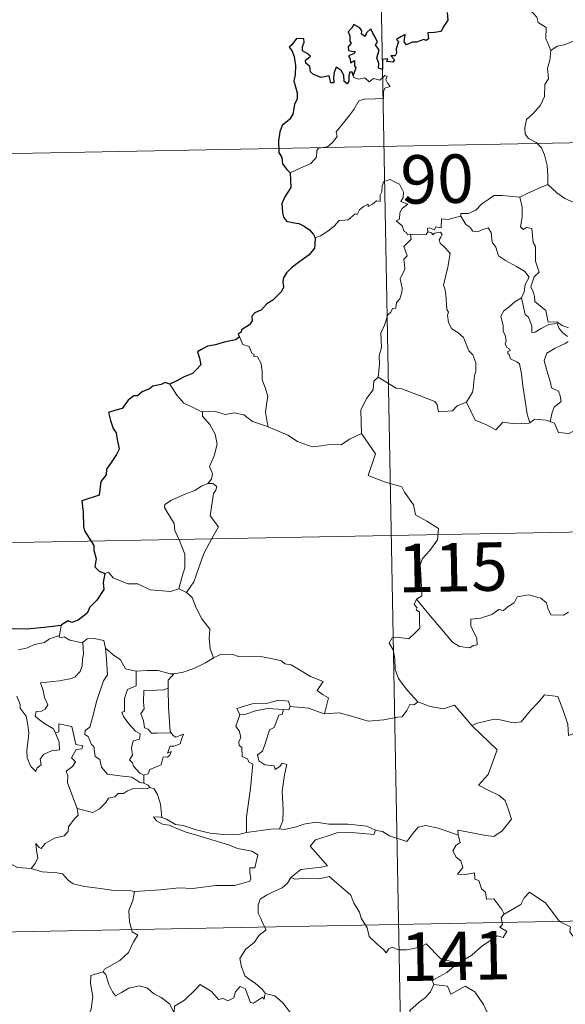
# Model space of a CAD drawing. Extents: x 626135 to 630645, y 782624 to 785678.
# Drawn here: x 626533 to 626617, y 784734 to 784886 of the extents above; entities that cross this region are included whole.
import ezdxf
from ezdxf.enums import TextEntityAlignment as Align

# ---------------------------------------------------------------- set-up
doc = ezdxf.new("R2010")
doc.units = 0
doc.header["$MEASUREMENT"] = 0
doc.layers.add('Nivel 63', color=7, linetype='Continuous')
doc.styles.add('Style-font002', font='font002.shx')

msp = doc.modelspace()

# ---------------------------------------------------------------- linework, layer by layer
at = {"layer": 'Nivel 63', "color": 7, "linetype": 'Continuous', "lineweight": 0}
for p, q in [((626587.754, 784926.582), (626592.312, 784685.693)), ((626500.629, 784864.691), (626853.69, 784871.369)), ((626413.5, 784802.802), (626943.095, 784812.818)), ((626414.639, 784742.578), (626944.23, 784752.598))]:
    msp.add_line(p, q, dxfattribs=at)
at = {"layer": 'Nivel 63', "color": 7, "linetype": 'Continuous', "lineweight": 0, "flags": 128}
for points in [[(626605.761, 784890.876), (626606.93, 784890.927), (626607.538, 784890.621), (626607.989, 784889.838), (626608.2, 784889.148), (626609.576, 784888.31), (626610.319, 784887.643), (626611.175, 784887.726), (626612.014, 784886.964), (626612.594, 784886.336), (626612.793, 784885.539), (626614.038, 784884.754), (626613.956, 784883.075), (626614.745, 784881.204)], [(626614.745, 784881.204), (626615.709, 784881.848), (626616.821, 784882.1), (626617.724, 784882.454), (626618.608, 784882.87), (626618.997, 784883.271), (626620.039, 784883.608), (626621.027, 784883.301), (626622.376, 784882.945), (626622.807, 784882.863)], [(626614.745, 784881.204), (626614.605, 784879.651), (626614.237, 784878.455), (626614.362, 784876.806), (626613.791, 784875.939), (626613.738, 784874.09), (626613.157, 784872.716), (626612.021, 784871.455), (626610.963, 784870.503), (626610.689, 784869.213), (626610.751, 784868.265), (626611.257, 784867.566), (626612.482, 784866.98), (626613.29, 784866.117), (626613.78, 784865.07), (626614.16, 784863.39), (626614.287, 784861.859), (626614.278, 784860.445)], [(626574.358, 784862.275), (626575.947, 784862.987), (626577.575, 784863.721), (626578.437, 784864.704), (626578.519, 784865.738), (626578.777, 784866.094), (626580.143, 784866.273), (626580.939, 784866.951), (626581.651, 784867.885), (626581.503, 784868.612), (626582.43, 784869.771), (626583.464, 784871.035), (626584.234, 784872.088), (626584.989, 784873.414), (626585.859, 784873.65), (626587.52, 784873.727), (626588.823, 784873.793), (626588.837, 784874.121), (626588.809, 784874.847), (626589.015, 784875.351), (626589.868, 784875.639), (626589.52, 784876.081), (626589.188, 784876.688), (626589.381, 784877.164), (626589.044, 784877.306), (626588.608, 784876.896), (626588.286, 784876.6), (626587.307, 784876.845), (626586.592, 784876.342), (626585.936, 784876.978), (626584.984, 784876.782), (626584.223, 784877.013), (626584.145, 784877.315)], [(626593.009, 784852.78), (626592.931, 784852.782), (626592.543, 784852.683), (626592.384, 784853.034), (626592.007, 784853.179), (626591.725, 784854.052), (626590.808, 784854.813), (626591.308, 784855.116), (626591.379, 784856.055), (626591.713, 784856.769), (626592.583, 784857.418), (626591.529, 784857.819), (626591.872, 784858.422), (626591.952, 784859.253), (626591.284, 784860.527), (626590.52, 784860.86), (626589.88, 784861.241), (626588.907, 784860.898), (626588.637, 784860.263), (626588.555, 784859.304), (626588.332, 784858.796), (626588.316, 784857.833), (626587.723, 784857.909), (626587.15, 784857.405), (626586.45, 784857.077), (626586.441, 784857.391), (626585.755, 784857.064), (626585.106, 784856.551), (626584.78, 784855.818), (626584.422, 784855.927), (626583.361, 784855.001), (626582.84, 784854.956), (626581.953, 784854.891), (626581.188, 784853.991), (626580.236, 784853.211), (626579.087, 784852.536), (626578.263, 784852.194)], [(626609.952, 784858.479), (626609.948, 784858.495), (626611.069, 784859.06), (626613.12, 784859.997), (626614.278, 784860.445)], [(626614.278, 784860.445), (626615.656, 784859.157), (626616.901, 784858.304), (626618.22, 784857.724)], [(626600.79, 784855.553), (626600.802, 784855.957), (626601.95, 784855.986), (626603.106, 784856.499), (626604.057, 784857.443), (626605.128, 784858.212), (626605.913, 784858.738), (626607.154, 784858.766), (626609.952, 784858.479), (626609.948, 784858.495)], [(626617.46, 784838.276), (626616.505, 784838.615), (626615.686, 784839.192), (626614.348, 784839.167), (626613.943, 784840.933), (626612.261, 784842.37), (626612.225, 784843.122), (626612.065, 784843.749), (626611.658, 784844.627), (626612.132, 784846.157), (626612.908, 784846.866), (626612.355, 784848.608), (626612.361, 784850.867), (626611.984, 784851.506), (626611.782, 784853.664), (626610.945, 784853.79), (626610.434, 784853.503), (626610.032, 784853.93), (626610.288, 784855.412), (626610.309, 784856.94), (626609.948, 784858.495)], [(626600.79, 784855.553), (626599.736, 784855.306), (626598.863, 784855.029), (626597.805, 784855.125), (626597.782, 784853.735), (626596.958, 784853.905), (626596.737, 784853.464), (626595.975, 784853.764), (626595.663, 784853.633), (626595.684, 784853.158), (626595.68, 784853.144)], [(626610.189, 784842.901), (626610.609, 784843.837), (626610.739, 784844.996), (626611.364, 784846.131), (626610.692, 784846.988), (626609.41, 784847.781), (626607.727, 784848.673), (626606.655, 784849.42), (626606.243, 784850.762), (626605.638, 784851.558), (626605.478, 784853.027), (626605.031, 784853.727), (626604.205, 784853.495), (626603.388, 784853.14), (626602.64, 784853.254), (626602.186, 784853.861), (626601.584, 784854.263), (626600.79, 784855.553)], [(626588.021, 784830.647), (626588.187, 784832.634), (626588.166, 784833.965), (626588.516, 784835.244), (626588.442, 784837.431), (626588.981, 784838.687), (626589.528, 784840.293), (626589.991, 784840.712), (626590.248, 784841.247), (626590.733, 784841.312), (626590.823, 784842.202), (626591.369, 784842.736), (626591.686, 784843.737), (626591.705, 784844.388), (626591.418, 784845.84), (626591.719, 784846.508), (626592.12, 784847.308), (626592.088, 784848.05), (626591.992, 784848.904), (626592.474, 784849.416), (626591.993, 784850.873), (626593.132, 784851.989), (626593.009, 784852.78)], [(626595.68, 784853.144), (626595.439, 784852.714), (626594.729, 784852.766), (626593.366, 784852.743), (626593.009, 784852.78)], [(626595.68, 784853.144), (626596.276, 784852.981), (626596.484, 784852.655), (626596.733, 784852.9), (626597.638, 784853.086), (626597.901, 784852.739), (626597.727, 784852.305), (626597.465, 784851.889), (626597.61, 784851.374), (626598.451, 784850.583), (626599.137, 784849.757), (626598.781, 784847.667), (626598.097, 784844.902), (626598.32, 784844.301), (626598.497, 784843.504), (626598.613, 784841.104), (626598.891, 784840.686), (626598.751, 784840.248), (626598.901, 784839.094), (626599.387, 784838.13), (626600.344, 784837.534), (626601.205, 784836.773), (626601.633, 784835.744), (626602.044, 784834.708), (626602.64, 784834.092), (626603.117, 784832.867), (626603.119, 784831.511), (626602.896, 784830.915), (626602.716, 784828.806), (626602.613, 784828.323), (626601.694, 784826.759)], [(626610.189, 784842.901), (626609.166, 784842.298), (626608.28, 784841.526), (626607.46, 784840.922), (626606.984, 784840.072), (626607.358, 784838.575), (626607.356, 784837.751), (626607.648, 784837.077), (626607.802, 784836.275), (626607.691, 784835.776), (626607.937, 784835.237), (626608.4, 784834.977), (626608.455, 784834.75), (626608.081, 784834.598), (626608.083, 784834.304), (626608.31, 784834.155), (626608.471, 784833.482), (626609.475, 784833.02), (626609.88, 784832.699), (626610.193, 784831.152), (626610.406, 784829.276), (626610.688, 784827.316), (626611.097, 784824.9), (626611.472, 784823.573)], [(626617.303, 784836.928), (626616.553, 784837.557), (626616.003, 784838.183), (626615.692, 784838.957), (626614.439, 784838.783), (626613.253, 784838.156), (626612.323, 784837.601), (626611.784, 784837.543), (626611.786, 784838.535), (626611.255, 784839.946), (626610.767, 784840.352), (626610.379, 784841.965), (626610.185, 784842.896), (626610.189, 784842.901)], [(626566.531, 784836.892), (626567.079, 784835.696), (626568.055, 784835.392), (626568.461, 784834.351), (626568.821, 784834.148), (626568.743, 784833.84), (626569.32, 784833.803), (626569.879, 784832.755), (626570.036, 784831.469), (626570.041, 784830.231), (626570.505, 784829.058), (626570.924, 784827.658), (626570.779, 784826.76), (626570.553, 784825.194), (626570.841, 784823.667), (626570.957, 784822.93)], [(626614.645, 784823.761), (626614.931, 784825.16), (626615.26, 784825.984), (626616.341, 784826.846), (626616.195, 784827.734), (626615.919, 784828.474), (626614.834, 784829.003), (626614.675, 784829.809), (626614.1, 784831.679), (626613.728, 784833.238), (626614.135, 784834.365), (626615.397, 784835.115), (626616.936, 784835.827), (626617.414, 784836.14)], [(626560.788, 784825.221), (626559.474, 784825.883), (626557.899, 784826.62), (626556.856, 784827.836), (626555.772, 784829.534)], [(626588.021, 784830.647), (626587.316, 784830.007), (626587.242, 784828.677), (626586.197, 784827.313), (626585.307, 784825.538), (626585.414, 784821.898)], [(626601.694, 784826.759), (626600.254, 784826.217), (626599.524, 784825.41), (626597.365, 784825.295), (626597.158, 784826.336), (626596.801, 784826.885), (626594.491, 784827.735), (626591.647, 784828.834), (626590.807, 784828.936), (626588.021, 784830.647)], [(626611.472, 784823.573), (626611.374, 784823.506), (626609.093, 784823.415), (626607.288, 784823.662), (626606.236, 784822.492), (626604.758, 784823.243), (626603.047, 784824.002), (626601.694, 784826.759)], [(626570.957, 784822.93), (626570.736, 784823.027), (626568.531, 784823.76), (626567.203, 784824.829), (626565.705, 784825.131), (626564.297, 784824.873), (626562.618, 784825.359), (626560.783, 784825.271), (626560.788, 784825.221)], [(626560.788, 784825.221), (626560.818, 784824.591), (626561.926, 784823.335), (626562.781, 784821.814), (626563.097, 784820.249), (626562.632, 784818.481), (626561.892, 784816.788), (626562.343, 784815.673), (626562.214, 784814.867), (626561.643, 784814.192)], [(626614.645, 784823.761), (626613.997, 784824.001), (626612.274, 784824.114), (626611.472, 784823.573)], [(626624.46, 784821.393), (626623.585, 784822.516), (626622.598, 784823.162), (626620.542, 784823.248), (626618.896, 784822.706), (626617.577, 784821.919), (626615.906, 784822.058), (626615.294, 784823.515), (626614.645, 784823.761)], [(626585.414, 784821.898), (626583.573, 784821.044), (626582.274, 784820.146), (626580.548, 784820.233), (626579.182, 784820.032), (626577.777, 784819.839), (626575.513, 784820.679), (626574.026, 784821.659), (626570.957, 784822.93)], [(626585.414, 784821.898), (626587.599, 784818.79), (626586.442, 784815.433), (626588.969, 784814.452), (626591.669, 784813.642), (626592.082, 784812.836), (626593.487, 784810.897), (626593.807, 784809.32), (626595.532, 784808.34), (626597.353, 784807.205), (626597.167, 784805.453), (626595.997, 784803.815), (626594.858, 784802.591), (626594.529, 784801.597), (626594.681, 784799.261), (626594.768, 784796.767), (626593.93, 784796.266)], [(626561.643, 784814.192), (626560.681, 784813.752), (626559.601, 784813.105), (626558.226, 784812.603), (626555.993, 784811.62), (626555.003, 784810.933), (626554.927, 784810.44), (626555.582, 784809.327), (626556.421, 784807.991), (626556.55, 784806.897), (626557.253, 784805.364), (626558.093, 784803.262), (626558.079, 784801.138), (626557.605, 784799.649), (626557.141, 784797.871)], [(626561.643, 784814.192), (626562.422, 784814.159), (626563.028, 784813.709), (626562.853, 784813.138), (626562.531, 784812.619), (626561.998, 784809.148), (626563.295, 784807.46), (626562.232, 784805.664), (626561.04, 784803.35), (626560.186, 784801.025), (626559.463, 784798.938), (626558.349, 784797.318)], [(626545.67, 784800.232), (626546.26, 784800.472), (626546.965, 784799.567), (626549.253, 784798.646), (626550.823, 784798.647), (626552.689, 784797.701), (626555.861, 784797.444), (626557.141, 784797.871)], [(626557.141, 784797.871), (626558.349, 784797.318)], [(626558.349, 784797.318), (626559.19, 784796.537), (626559.823, 784794.933), (626560.727, 784793.235), (626561.937, 784791.643), (626561.833, 784790.164), (626561.989, 784788.601), (626562.489, 784787.211)], [(626593.93, 784796.266), (626593.605, 784795.448), (626594.049, 784794.942), (626593.869, 784794.62), (626594.424, 784794.242), (626594.395, 784792.838), (626594.431, 784791.767), (626593.665, 784791.023), (626592.755, 784790.154), (626590.89, 784790.395), (626590.152, 784790.283), (626589.728, 784789.454), (626590.35, 784788.416), (626590.581, 784787.045), (626590.623, 784785.396), (626591.145, 784784.002), (626591.829, 784783.077), (626592.594, 784782.086), (626594.136, 784780.391)], [(626617.488, 784794.247), (626616.702, 784793.818), (626614.715, 784793.837), (626614.25, 784794.862), (626614.06, 784795.687), (626613.2, 784796.432), (626611.354, 784796.961), (626609.5, 784796.623), (626609.047, 784795.702), (626608.153, 784795.155), (626607.411, 784794.536), (626606.668, 784794.689), (626605.61, 784793.914), (626603.835, 784793.342), (626602.339, 784793.204), (626602.337, 784792.158), (626602.795, 784791.126), (626603.262, 784790.219), (626603.333, 784789.208), (626602.701, 784789.096), (626602.195, 784788.743), (626600.612, 784788.929), (626599.492, 784789.625), (626597.839, 784791.574), (626596.069, 784793.705), (626593.93, 784796.266)], [(626538.941, 784792.198), (626538.66, 784790.649)], [(626532.311, 784788.424), (626533.693, 784788.753), (626534.803, 784789.272), (626536.33, 784789.554), (626537.146, 784790.128), (626538.66, 784790.649)], [(626542.304, 784789.624), (626542.363, 784787.791), (626542.219, 784787.05), (626542.162, 784785.948), (626541.862, 784785.072), (626541.103, 784784.261), (626540.541, 784783.974), (626538.687, 784783.645), (626535.724, 784783.346), (626536.155, 784782.131), (626536.353, 784781.034), (626536.851, 784779.904), (626536.437, 784779.27), (626535.863, 784778.96), (626535.078, 784778.867), (626534.923, 784778.187), (626535.572, 784777.59), (626536.493, 784776.947), (626537.725, 784776.204), (626538.044, 784775.522)], [(626538.66, 784790.649), (626538.623, 784790.411), (626539.058, 784790.315), (626539.404, 784790.469), (626540.292, 784789.907), (626542.186, 784789.536), (626542.304, 784789.624)], [(626542.304, 784789.624), (626542.967, 784790.118), (626544.041, 784790.211), (626545.526, 784789.868), (626545.778, 784788.712)], [(626545.778, 784788.712), (626545.928, 784786.997), (626546.114, 784784.587), (626545.462, 784783.61), (626544.448, 784780.57), (626543.779, 784777.94), (626543.349, 784776.476), (626542.641, 784775.951), (626542.59, 784775.351), (626543.135, 784775.007), (626543.616, 784773.761), (626543.989, 784773.492), (626544.181, 784771.912), (626544.892, 784771.439), (626545.156, 784770.293), (626546.081, 784769.204), (626547.993, 784768.909), (626549.889, 784768.713), (626551.134, 784767.908), (626551.717, 784767.782)], [(626545.778, 784788.712), (626546.966, 784787.679), (626548.123, 784786.872), (626548.866, 784785.485), (626550.507, 784785.118), (626550.561, 784785.116)], [(626556.349, 784784.715), (626556.442, 784784.712), (626557.801, 784784.975), (626559.472, 784785.556), (626561.278, 784786.425), (626562.489, 784787.211)], [(626562.489, 784787.211), (626563.59, 784787.716), (626565.334, 784787.741), (626566.547, 784787.358), (626568.017, 784787.385), (626569.544, 784787.443), (626571.42, 784787.072), (626573.041, 784786.71), (626573.573, 784786.287), (626574.514, 784786.118), (626576.062, 784785.201), (626577.535, 784784.306), (626579.504, 784783.521), (626578.556, 784782.149), (626579.406, 784781.5), (626580.306, 784780.986), (626579.673, 784778.528)], [(626550.561, 784785.116), (626550.543, 784782.864), (626549.184, 784782.313), (626548.746, 784780.892), (626548.76, 784778.898), (626548.338, 784778.79), (626548.593, 784778.1), (626549.413, 784776.976), (626550.448, 784775.859), (626551.162, 784775.409), (626551.074, 784774.582), (626550.08, 784774.368), (626549.829, 784773.265), (626549.948, 784772.125), (626549.528, 784771.387), (626549.967, 784770.952), (626550.137, 784770.413), (626551.096, 784769.325), (626551.711, 784769.038)], [(626550.561, 784785.116), (626552.247, 784785.238), (626553.972, 784785.215), (626555.8, 784784.701), (626556.349, 784784.715)], [(626556.349, 784784.715), (626555.471, 784783.754), (626555.513, 784782.507)], [(626555.513, 784782.507), (626554.813, 784782.265), (626553.67, 784782.208), (626551.746, 784782.116), (626551.692, 784780.324), (626551.769, 784779.28), (626551.259, 784778.564), (626551.652, 784777.446), (626551.82, 784776.374), (626552.417, 784776.154), (626552.922, 784775.542), (626553.784, 784775.545), (626555.98, 784775.562)], [(626555.513, 784782.507), (626555.515, 784782.395), (626555.543, 784779.569), (626555.8, 784775.816), (626555.98, 784775.562)], [(626538.044, 784775.522), (626538.618, 784774.156), (626538.683, 784772.956), (626537.433, 784772.803), (626536.22, 784772.248), (626535.672, 784771.489), (626535.832, 784770.647), (626535.201, 784770.179), (626535.015, 784769.613), (626534.226, 784770.39), (626533.641, 784771.734), (626533.609, 784772.89), (626533.813, 784774.493), (626533.922, 784775.567), (626533.737, 784777.101), (626533.487, 784778.166), (626532.572, 784779.404), (626532.581, 784779.982), (626532.084, 784781.271)], [(626574.378, 784779.682), (626574.135, 784780.471), (626572.533, 784780.641), (626570.908, 784780.192), (626568.49, 784780.053), (626566.107, 784779.351), (626566.597, 784778.387)], [(626602.585, 784776.634), (626602.491, 784776.729), (626603.396, 784777.085), (626605.939, 784777.705), (626606.881, 784777.603), (626608.899, 784777.114), (626610.167, 784777.303), (626611.577, 784779.04), (626612.888, 784780.364), (626613.779, 784781.461), (626615.802, 784781.219), (626616.584, 784779.204), (626617.365, 784776.943), (626617.466, 784775.195), (626618.736, 784775.626), (626619.342, 784775.123)], [(626566.597, 784778.387), (626567.52, 784778.449), (626569.04, 784778.971), (626570.858, 784779.336), (626573.333, 784779.175)], [(626573.333, 784779.175), (626573.158, 784778.398), (626572.603, 784778.339), (626571.895, 784776.432), (626571.208, 784776.061), (626570.498, 784773.902), (626570.118, 784772.746), (626569.337, 784772.168), (626569.534, 784771.273), (626570.436, 784770.631), (626571.9, 784770.454), (626572.066, 784769.928), (626572.771, 784770.391), (626573.166, 784770.872), (626573.866, 784770.69), (626573.514, 784769.091), (626573.124, 784766.555), (626573.288, 784763.673), (626573.235, 784761.973), (626572.73, 784760.723)], [(626574.378, 784779.682), (626574.158, 784779.136), (626573.333, 784779.175)], [(626579.673, 784778.528), (626579.625, 784778.521), (626577.202, 784779.403), (626574.378, 784779.682)], [(626594.136, 784780.391), (626593.573, 784779.908), (626592.924, 784779.966), (626592.441, 784779.067), (626591.719, 784778.072), (626591.015, 784778.002), (626588.908, 784777.585), (626586.436, 784777.377), (626583.866, 784778.162), (626581.948, 784778.673), (626579.673, 784778.528)], [(626594.136, 784780.391), (626594.152, 784780.379), (626596.066, 784779.686), (626598.098, 784779.288), (626599.821, 784779.88), (626602.491, 784776.729)], [(626566.597, 784778.387), (626565.968, 784776.63), (626566.56, 784775.766), (626566.767, 784774.792), (626566.419, 784774.242), (626566.481, 784773.638), (626566.899, 784773.324), (626566.941, 784771.928), (626567.752, 784771.558), (626568.013, 784771.008), (626568.613, 784770.778), (626568.235, 784766.95), (626567.604, 784762.601), (626567.644, 784760.159)], [(626541.427, 784763.883), (626539.925, 784767.853), (626539.939, 784768.907), (626539.725, 784769.653), (626540.684, 784770.385), (626541.17, 784771.121), (626540.539, 784771.696), (626541.238, 784773.029), (626542.146, 784773.125), (626542.268, 784773.574), (626541.211, 784773.799), (626540.57, 784776.581), (626538.557, 784776.968), (626538.558, 784775.758), (626538.044, 784775.522)], [(626600.406, 784759.736), (626600.325, 784760.519), (626601.714, 784760.269), (626604.653, 784759.702), (626605.911, 784759.527), (626607.202, 784760.41), (626608.634, 784762.235), (626608.177, 784763.67), (626607.653, 784765.136), (626606.72, 784765.91), (626605.061, 784766.693), (626603.564, 784767.474), (626605.047, 784769.148), (626606.451, 784772.945), (626602.585, 784776.634)], [(626555.98, 784775.562), (626556.26, 784775.178), (626556.659, 784774.891), (626557.844, 784775.369), (626557.621, 784774.729), (626557.333, 784773.875), (626556.425, 784773.545), (626555.819, 784773.537), (626555.397, 784772.459), (626555.951, 784772.693), (626555.776, 784772.105), (626555.373, 784771.817), (626554.72, 784771.858), (626554.388, 784770.617), (626552.637, 784769.922), (626552.388, 784769.225), (626551.711, 784769.038)], [(626551.711, 784769.038), (626551.717, 784767.782)], [(626552.637, 784767.131), (626552.257, 784766.913), (626551.223, 784767.043), (626550.142, 784766.964), (626549.208, 784766.631), (626548.59, 784766.214), (626547.75, 784766.215), (626547.219, 784765.697), (626546.245, 784765.494), (626545.824, 784764.81), (626544.861, 784763.802), (626543.853, 784763.246), (626542.782, 784763.524), (626541.427, 784763.883)], [(626551.717, 784767.782), (626552.398, 784767.504), (626552.583, 784767.151), (626552.637, 784767.131)], [(626552.637, 784767.131), (626553.345, 784766.93), (626553.862, 784766.049), (626554.325, 784764.54), (626554.528, 784762.472)], [(626534.291, 784754.61), (626534.923, 784755.364), (626535.322, 784756.242), (626535.137, 784757.361), (626534.984, 784758.454), (626535.538, 784757.844), (626535.823, 784757.672), (626536.432, 784758.454), (626537.9, 784759.256), (626539.384, 784759.645), (626540.022, 784760.326), (626540.079, 784761.01), (626540.948, 784762.208), (626541.558, 784762.844), (626541.427, 784763.883)], [(626554.528, 784762.472), (626554.325, 784762.534), (626553.228, 784762.561), (626553.712, 784761.939), (626554.611, 784761.443), (626555.658, 784761.313), (626556.844, 784760.792), (626558.259, 784760.196), (626560.23, 784759.66), (626562.598, 784758.938), (626564.973, 784758.186), (626566.246, 784757.701), (626567.603, 784757.443), (626568.449, 784757.27), (626569.395, 784756.711), (626568.911, 784754.705), (626568.161, 784754.699), (626568.129, 784753.97), (626568.271, 784752.997), (626568.145, 784752.615), (626567.11, 784752.317), (626565.766, 784751.967), (626562.85, 784751.969), (626559.279, 784751.473), (626557.134, 784751.606), (626554.317, 784751.279), (626550.278, 784751)], [(626567.644, 784760.159), (626566.586, 784759.907), (626564.532, 784759.78), (626561.977, 784760.032), (626559.816, 784760.591), (626557.796, 784761.232), (626556.645, 784761.393), (626555.226, 784762.246), (626554.528, 784762.472)], [(626567.644, 784760.159), (626571.367, 784760.649), (626572.73, 784760.723)], [(626572.73, 784760.723), (626573.452, 784760.622), (626575.361, 784761.036), (626576.473, 784761.423), (626578.407, 784761.766), (626580.351, 784761.46), (626583.342, 784761.46), (626586.261, 784761.13), (626587.615, 784760.504)], [(626587.615, 784760.504), (626587.74, 784760.449), (626588.669, 784760.316), (626589.737, 784759.657), (626592.465, 784758.744), (626593.385, 784760), (626594.199, 784760.964), (626595.402, 784761.249), (626597.28, 784760.853), (626599.102, 784760.229), (626600.406, 784759.736)], [(626587.615, 784760.504), (626587.353, 784759.857), (626584.484, 784760.096), (626581.917, 784760.23), (626580.136, 784759.609), (626578.319, 784759.041), (626577.495, 784758.063), (626578.301, 784757.138), (626580.147, 784755.008), (626579.161, 784754.787), (626576.059, 784754.451), (626574.473, 784753.169)], [(626607.5, 784747.515), (626607.126, 784748.25), (626605.893, 784749.893), (626604.774, 784749.814), (626604.605, 784750.929), (626603.989, 784751.446), (626603.582, 784752.745), (626602.986, 784752.956), (626602.902, 784753.913), (626601.559, 784753.642), (626600.304, 784753.708), (626601.124, 784754.73), (626600.811, 784755.75), (626600.06, 784756.331), (626599.585, 784757.326), (626600.078, 784758.212), (626600.697, 784758.597), (626600.421, 784759.565), (626600.406, 784759.736)], [(626530.727, 784755.491), (626532.146, 784754.736), (626534.291, 784754.61)], [(626534.291, 784754.61), (626536.013, 784754.091), (626538.263, 784753.899), (626539.122, 784753.735), (626540.064, 784752.704), (626540.789, 784752.225), (626542.567, 784751.81), (626544.997, 784751.502), (626547.062, 784751.198), (626549.194, 784751.207), (626550.278, 784751)], [(626574.473, 784753.169), (626573.951, 784752.33), (626573.145, 784751.593), (626571.637, 784750.907), (626570.74, 784750.446), (626569.742, 784749.826), (626569.409, 784748.894), (626569.453, 784747.658), (626569.842, 784746.836), (626570.131, 784746.071), (626570.657, 784745.115), (626569.552, 784744.207), (626568.853, 784743.161), (626567.476, 784742.062), (626566.577, 784740.633), (626566.835, 784739.349), (626567.433, 784737.901), (626568.035, 784737.44), (626569.006, 784736.79), (626570.071, 784735.904), (626570.505, 784735.285)], [(626574.473, 784753.169), (626575.122, 784752.913), (626576.913, 784753.077), (626578.927, 784752.991), (626580.437, 784753.333), (626583.768, 784750.453), (626584.252, 784749.206), (626585.12, 784747.828), (626585.393, 784746.915), (626586.305, 784745.382), (626586.626, 784744.067), (626587.738, 784743.002), (626588.839, 784742.023), (626589.269, 784741.555), (626589.676, 784742.152), (626590.197, 784742.414), (626591.152, 784741.98), (626592.412, 784741.971), (626593.49, 784742.215), (626594.621, 784742.486), (626595.425, 784742.924), (626597.707, 784740.589), (626600.416, 784739.947)], [(626550.278, 784751), (626550.028, 784749.619), (626549.391, 784748.082), (626549.484, 784746.347), (626549.941, 784744.792), (626550.774, 784744.243), (626550.142, 784743.257), (626549.332, 784741.564), (626547.995, 784740.335), (626545.66, 784739.002), (626545.412, 784738.596)], [(626627.626, 784742.007), (626626.626, 784740.298), (626626.026, 784740.701), (626625.871, 784740.005), (626623.464, 784740.258), (626622.488, 784740.579), (626621.792, 784742.386), (626621.18, 784742.872), (626620.414, 784742.339), (626619.46, 784743.064), (626618.991, 784743.005), (626617.665, 784744.798), (626617.757, 784745.542), (626616.057, 784746.373), (626613.987, 784749.239), (626611.455, 784750.906), (626610.605, 784750.039), (626610.094, 784749.023), (626607.5, 784747.515)], [(626607.5, 784747.515), (626607.482, 784747.506), (626607.031, 784746.947), (626607.232, 784745.907), (626606.824, 784745.481), (626607.935, 784744.836), (626607.332, 784743.923), (626606.432, 784744.142), (626604.022, 784742.504), (626602.511, 784741.165), (626600.416, 784739.947)], [(626600.416, 784739.947), (626600.21, 784739.828), (626598.645, 784738.474), (626596.387, 784737.23), (626596.644, 784736.613)], [(626545.412, 784738.596), (626543.548, 784738.026), (626543.466, 784736.779), (626543.838, 784734.763), (626543.592, 784732.825), (626543.018, 784731.482)], [(626545.412, 784738.596), (626545.862, 784738.161), (626546.299, 784736.615), (626546.902, 784735.506), (626547.351, 784734.853), (626548.262, 784735.414), (626549.422, 784736.076), (626551.044, 784736.416), (626552.299, 784736.052), (626553.284, 784735.164), (626554.429, 784734.605), (626555.681, 784733.622), (626556.442, 784732.236)], [(626570.46, 784735.103), (626570.382, 784734.343), (626570.114, 784734.684), (626568.682, 784733.737), (626568.248, 784733.844), (626567.394, 784736.011), (626566.619, 784736.301), (626565.91, 784735.492), (626565.641, 784734.591), (626564.712, 784734.088), (626563.997, 784734.464), (626563.282, 784734.301), (626562.182, 784735.565), (626560.468, 784736.619), (626559.734, 784735.866), (626557.999, 784734.196), (626556.482, 784733.29), (626556.442, 784732.236)], [(626596.644, 784736.613), (626596.103, 784735.485), (626595.32, 784734.593), (626594.351, 784733.915), (626592.905, 784732.623), (626593.128, 784731.704)], [(626596.644, 784736.613), (626598.759, 784736.381), (626599.279, 784735.115), (626601.498, 784736.348), (626602.971, 784735.483), (626604.338, 784733.551), (626604.847, 784732.401), (626606.155, 784732), (626608.897, 784731.815), (626612.601, 784732.046), (626612.136, 784731.358), (626612.166, 784729.071), (626612.878, 784728.293), (626614.951, 784727.987), (626616.809, 784727.054)], [(626570.505, 784735.285), (626570.532, 784735.237), (626572.023, 784734.852), (626573.27, 784733.785), (626574.453, 784732.238), (626575.082, 784730.582), (626575.697, 784728.845), (626577.341, 784729.071), (626578.657, 784729.552), (626579.691, 784729.621), (626580.112, 784729.272)]]:
    msp.add_lwpolyline(points, dxfattribs=at)
at = {"layer": 'Nivel 63', "color": 7, "linetype": 'Continuous', "lineweight": 30, "flags": 128}
for points in [[(626598.664, 784887.057), (626598.773, 784885.917), (626598.06, 784884.804), (626597.767, 784884.135), (626596.741, 784884.001), (626595.706, 784883.922), (626595.788, 784883.019), (626595.451, 784882.725), (626595.064, 784882.883), (626593.924, 784882.472), (626593.267, 784882.494), (626592.385, 784882.088), (626592.044, 784882.54), (626592.192, 784883.683), (626591.499, 784883.304), (626590.869, 784882.899), (626591.17, 784882.613), (626590.774, 784881.48), (626590.843, 784880.806), (626590.623, 784880.373), (626589.985, 784880.364), (626590.546, 784879.772), (626590.283, 784879.397), (626589.818, 784879.446), (626589.351, 784879.475), (626589.521, 784879.923), (626588.665, 784879.796), (626588.673, 784879.157), (626588.672, 784878.278), (626588.051, 784878.45), (626588.093, 784879.162), (626587.798, 784880.055), (626588.139, 784881.27), (626587.618, 784882.084), (626587.928, 784882.512), (626587.532, 784883.242), (626587.204, 784883.863), (626586.869, 784884.543), (626586.204, 784883.943), (626585.971, 784883.379), (626585.427, 784883.714), (626585.457, 784884.231), (626585.185, 784884.724), (626584.234, 784885.21), (626583.94, 784884.695), (626583.347, 784884.108), (626583.609, 784883.483), (626583.628, 784882.567), (626583.835, 784882.309), (626583.347, 784881.791), (626583.428, 784881.205), (626583.891, 784881.112), (626584.421, 784881.046), (626584.279, 784880.731), (626583.423, 784880.382)], [(626584.145, 784877.315), (626583.957, 784877.846), (626583.625, 784877.858), (626583.488, 784877.265), (626583.485, 784876.462), (626583.211, 784876.029), (626582.737, 784876.381), (626582.7, 784877.392), (626582.288, 784878.103), (626581.522, 784878.614), (626581.204, 784877.8), (626581.085, 784877.077), (626581.15, 784876.217), (626580.672, 784876.196), (626580.532, 784876.81), (626580.425, 784877.285), (626579.176, 784877.041), (626578.003, 784877.463), (626577.555, 784877.91), (626577.419, 784878.733), (626576.789, 784879.261), (626576.771, 784879.715), (626577.161, 784879.996), (626577.518, 784880.302), (626577.025, 784880.743), (626576.302, 784881.134), (626576.278, 784881.75), (626576.526, 784882.476), (626576.474, 784883.012), (626575.371, 784883.057), (626574.622, 784882.076), (626574.241, 784881.698), (626574.616, 784881.215), (626575.012, 784880.27), (626575.198, 784878.899), (626575.162, 784877.419), (626574.945, 784876.505), (626575.453, 784874.629), (626575.464, 784873.723), (626575.038, 784872.85), (626574.775, 784871.321), (626574.347, 784870.585), (626573.129, 784869.606), (626572.786, 784868.592), (626572.596, 784867.239), (626572.632, 784865.41), (626573.08, 784864.612), (626573.21, 784863.636), (626573.886, 784862.789), (626574.358, 784862.275)], [(626583.423, 784880.382), (626583.674, 784879.896), (626583.738, 784879.304), (626584.359, 784879.669), (626584.357, 784878.834), (626584.559, 784878.496), (626584.145, 784877.315)], [(626574.358, 784862.275), (626574.507, 784859.98), (626573.57, 784858.546), (626573.098, 784857.514), (626573.174, 784856.147), (626573.372, 784855.407), (626573.835, 784854.791), (626574.714, 784854.555), (626575.709, 784854.411), (626576.571, 784854.009), (626577.369, 784853.464), (626578.013, 784852.714), (626578.263, 784852.194)], [(626578.263, 784852.194), (626578.206, 784851.203), (626578.165, 784850.603), (626577.319, 784849.557), (626575.9, 784848.547), (626574.586, 784847.562), (626573.817, 784846.797), (626573.343, 784846.025), (626573.232, 784845.439), (626573.353, 784844.555), (626573.029, 784843.902), (626571.687, 784842.532), (626570.783, 784841.983), (626569.942, 784841.071), (626568.893, 784840.588), (626568.445, 784840.057), (626568.509, 784839.343), (626568.078, 784838.761), (626566.83, 784837.984), (626566.771, 784837.622), (626566.327, 784837.316), (626566.531, 784836.892)], [(626566.531, 784836.892), (626565.983, 784836.424), (626564.168, 784836.043), (626562.825, 784835.656), (626561.574, 784835.411), (626560.548, 784834.842), (626560.056, 784834.541), (626560.361, 784833.554), (626560.538, 784832.529), (626559.873, 784831.818), (626559.256, 784831.227), (626557.968, 784830.706), (626556.737, 784830.029), (626555.772, 784829.534)], [(626555.772, 784829.534), (626555.036, 784829.824), (626554.392, 784829.492), (626553.125, 784829.257), (626552.612, 784828.845), (626551.493, 784828.373), (626550.753, 784827.753), (626550.155, 784827.725), (626549.295, 784827.071), (626548.391, 784825.804), (626547.382, 784825.511), (626546.247, 784825.153), (626546.562, 784823.94), (626546.996, 784822.673), (626547.426, 784822.028), (626547.598, 784820.964), (626547.9, 784819.497), (626547.52, 784818.663), (626546.445, 784817.121), (626545.942, 784816.412), (626545.909, 784815.52), (626545.087, 784814.463), (626544.81, 784812.367), (626542.114, 784811.509), (626542.346, 784809.717), (626542.373, 784807.544), (626542.528, 784806.864), (626543.966, 784804.582), (626543.994, 784803.84), (626544.33, 784802.541), (626544.138, 784801.287), (626544.839, 784800.605), (626545.67, 784800.232)], [(626545.67, 784800.232), (626545.444, 784798.851), (626545.51, 784797.791), (626544.47, 784796.111), (626543.376, 784795.038), (626542.938, 784794.093), (626541.584, 784793.011), (626540.6, 784792.672), (626539.99, 784792.899), (626538.957, 784792.288), (626538.941, 784792.198)], [(626538.941, 784792.198), (626536.238, 784791.884), (626533.658, 784791.645), (626531.686, 784791.669), (626529.799, 784791.469), (626528.853, 784790.738), (626527.648, 784790.256), (626527.52, 784788.012), (626527.297, 784786.056), (626526.345, 784784.76), (626525.54, 784783.971), (626525.778, 784783.232), (626525.732, 784782.188), (626524.475, 784781.563), (626522.863, 784780.926), (626522.194, 784779.907)]]:
    msp.add_lwpolyline(points, dxfattribs=at)
at = {"layer": 'Nivel 63', "color": 7, "linetype": 'Continuous', "lineweight": 0}
msp.add_3dface([(626190.669, 782624.442), (630644.866, 782708.687), (630588.703, 785678.167), (626134.506, 785593.922)], dxfattribs=at)

# ---------------------------------------------------------------- texts
at = {"layer": 'Nivel 63', "color": 7, "linetype": 'Continuous', "lineweight": 13, "style": 'Style-font002'}
for s, p in [('90', (626597.129, 784861.308)), ('115', (626599.545, 784801.217)), ('141', (626600.011, 784741.044))]:
    msp.add_text(s, height=7.4999, rotation=1.08353, dxfattribs=at).set_placement(p, align=Align.MIDDLE_CENTER)

doc.saveas('drawing.dxf')
